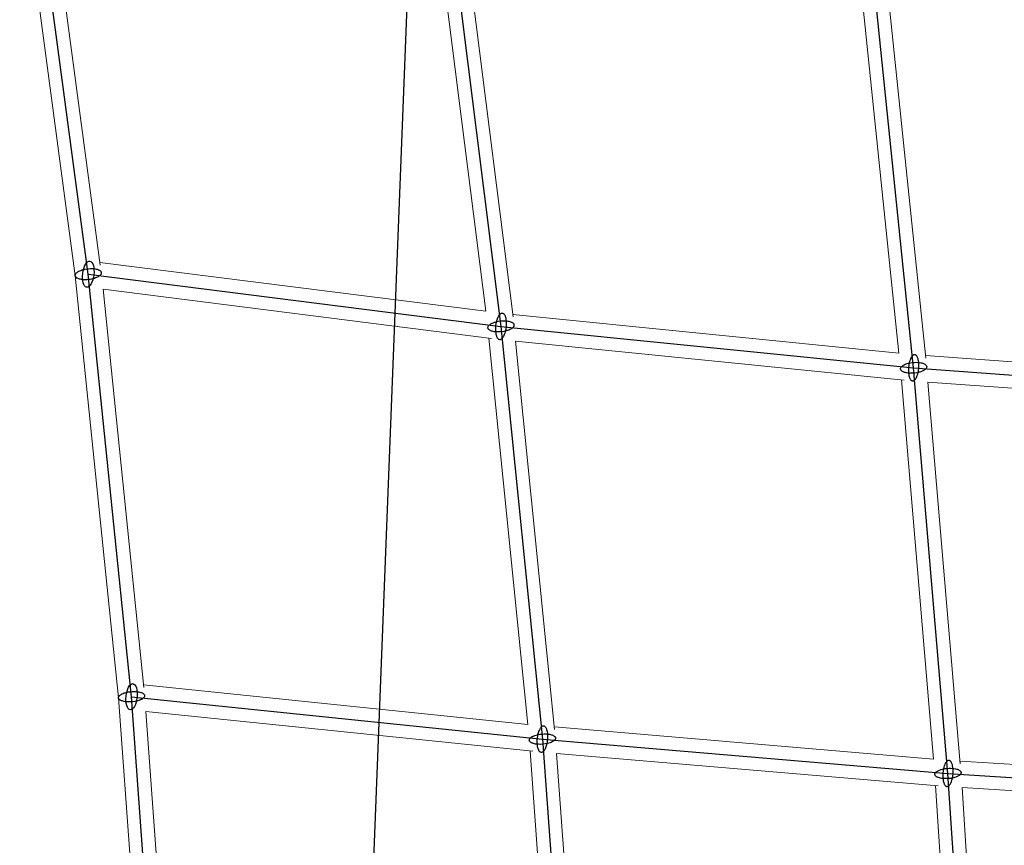
# Model space of a CAD drawing. Units: millimetres. Extents: x -4689 to 15504, y -3487 to 15143.
# Drawn here: x 8991 to 9666, y 8323 to 8889 of the extents above; entities that cross this region are included whole.
import ezdxf

# ---------------------------------------------------------------- set-up
doc = ezdxf.new("R2010")
doc.units = ezdxf.units.MM
doc.layers.add('TERRANOVA-2', color=7, linetype='Continuous')

msp = doc.modelspace()

# ---------------------------------------------------------------- linework, layer by layer
at = {"layer": 'TERRANOVA-2'}
for p, q in [((9143.3640699, 6000), (9271.3382345, 9271.3382347)), ((9038.1108153, 8714.6360864), (9000, 9000.0000001)), ((9285.3639137, 8961.8891847), (9321.1763739, 8678.8236262)), ((9604.1891609, 8650.4220442), (9575.1092446, 8932.1907243)), ((9038.1108153, 8714.6360864), (9321.1763739, 8678.8236262)), ((9067.8092758, 8424.8907554), (9038.1108153, 8714.6360864)), ((9321.1763739, 8678.8236262), (9604.1891609, 8650.4220442)), ((9321.1763739, 8678.8236262), (9349.5779558, 8395.8108392)), ((9627.729376, 8372.2706241), (9604.1891609, 8650.4220442)), ((9604.1891609, 8650.4220442), (9887.8286487, 8629.5804437)), ((9089.0528754, 8131.1787048), (9067.8092758, 8424.8907554)), ((9067.8092758, 8424.8907554), (9349.5779558, 8395.8108392)), ((9349.5779558, 8395.8108392), (9370.4195564, 8112.1713513)), ((9349.5779558, 8395.8108392), (9627.729376, 8372.2706241)), ((9645.5032305, 8096.2048932), (9627.729376, 8372.2706241)), ((9627.729376, 8372.2706241), (9903.7951069, 8354.4967695))]:
    msp.add_line(p, q, dxfattribs=at)
at = {"layer": 'TERRANOVA-2', "linetype": 'Continuous', "lineweight": 0}
for p, q in [((9029.1748991, 8713.5579175), (8991.0792042, 8998.8086133)), ((9046.3526477, 8720.9113752), (9010.4794558, 8989.5205443)), ((9310.7906679, 8689.2093322), (9277.3047573, 8953.8855907)), ((9329.4326719, 8685.2689912), (9295.7144944, 8951.7811125)), ((9594.1036881, 8660.4764968), (9566.9084003, 8923.9841453)), ((9612.5572122, 8657.0084772), (9585.1633691, 8922.4400195)), ((9046.1144093, 8722.6952427), (9310.7906679, 8689.2093322)), ((9058.8445365, 8424.0867047), (9029.1717755, 8713.5813064)), ((9076.2043701, 8431.2523991), (9048.2183408, 8704.2908391)), ((9048.2188875, 8704.2855056), (9314.7310088, 8670.5673282)), ((9329.2056933, 8687.0630545), (9594.1033883, 8660.479402)), ((9339.5205981, 8405.8966118), (9312.9369455, 8670.7943067)), ((9357.9695973, 8402.3234037), (9331.230562, 8668.769438)), ((9331.230562, 8668.769438), (9597.6765964, 8642.0304028)), ((9612.3676369, 8658.8453601), (9878.1504738, 8639.3158518)), ((9617.8621283, 8382.1378718), (9595.8516809, 8642.2135411)), ((9614.042725, 8640.6737486), (9881.1732864, 8621.0452107)), ((9636.1990091, 8378.9176043), (9614.0463642, 8640.6734812)), ((9076.0158548, 8433.0915997), (9339.5235033, 8405.8963119)), ((9080.0680844, 8130.6433745), (9058.8424448, 8424.1071127)), ((9097.6035483, 8137.7161114), (9077.5588225, 8414.8526424)), ((9077.5599806, 8414.8366309), (9342.9915229, 8387.4427878)), ((9357.7864589, 8404.1483192), (9617.8621283, 8382.1378718)), ((9360.6841482, 8121.8495263), (9341.15464, 8387.6323632)), ((9378.9547894, 8118.8267137), (9359.3262514, 8385.9572751)), ((9359.3265188, 8385.9536359), (9621.0823957, 8363.800991)), ((9636.0435961, 8380.753966), (9894.2207197, 8364.1318281)), ((9635.8681719, 8105.7792804), (9619.246034, 8363.956404)), ((9654.0861863, 8102.9718988), (9637.3686095, 8362.6313905)), ((9637.3686095, 8362.6313905), (9897.0281013, 8345.9138138))]:
    msp.add_line(p, q, dxfattribs=at)
at = {"layer": 'TERRANOVA-2'}
for points in [[(9031.7468543, 8716.6485476, -0.0292587211), (9033.1106356, 8717.2545306, -0.0407122511), (9035.9319542, 8718.0562001, -0.0569264579), (9040.748647, 8718.4724542, -0.0306782535), (9042.7654911, 8718.2891735, -0.0311104701), (9044.1796406, 8717.9808818, -0.0291992868), (9045.0869678, 8717.6628355, -0.0375967838), (9045.8403867, 8717.2780129, -0.0501062022), (9046.4232754, 8716.834904, -0.0670673268), (9046.822774, 8716.3432846, -0.0840591738), (9047.0300689, 8715.8140009, -0.1174562432), (9047.0001986, 8715.0699707, -0.0491596086), (9046.8540953, 8714.6897222, -0.0410440469), (9046.6221733, 8714.3089473, -0.0493707408), (9046.1185845, 8713.7449659, -0.0370914988), (9045.4383279, 8713.2006444, -0.0328962288), (9044.4747764, 8712.6236252)], [(9031.7468543, 8716.6485476, -0.0292587211), (9033.1106356, 8717.2545306, -0.0407122511), (9035.9319542, 8718.0562001, -0.0569264579), (9040.748647, 8718.4724542, -0.0306782535), (9042.7654911, 8718.2891735, -0.0311104701), (9044.1796406, 8717.9808818, -0.0291992868), (9045.0869678, 8717.6628355, -0.0375967838), (9045.8403867, 8717.2780129, -0.0501062022), (9046.4232754, 8716.834904, -0.0670673268), (9046.822774, 8716.3432846, -0.0840591738), (9047.0300689, 8715.8140009, -0.1174562432), (9047.0001986, 8715.0699707, -0.0491596086), (9046.8540953, 8714.6897222, -0.0410440469), (9046.6221733, 8714.3089473, -0.0493707408), (9046.1185845, 8713.7449659, -0.0370914988), (9045.4383279, 8713.2006444, -0.0328962288), (9044.4747764, 8712.6236252)], [(9044.4747764, 8712.6236252, -0.0292587211), (9043.1109951, 8712.0176422, -0.0407122511), (9040.2896765, 8711.2159726, -0.0569264579), (9035.4729837, 8710.7997186, -0.0306782535), (9033.4561396, 8710.9829992, -0.0311104701), (9032.0419901, 8711.2912909, -0.0291992868), (9031.1346629, 8711.6093372, -0.0375967838), (9030.381244, 8711.9941598, -0.0501062022), (9029.7983553, 8712.4372688, -0.0670673268), (9029.3988567, 8712.9288882, -0.0840591738), (9029.1915618, 8713.4581719, -0.1174562432), (9029.2214321, 8714.2022021, -0.0491596087), (9029.3675353, 8714.5824505, -0.0410440469), (9029.5994574, 8714.9632254, -0.0493707408), (9030.1030462, 8715.5272069, -0.0370914988), (9030.7833028, 8716.0715283, -0.0328962288), (9031.7468543, 8716.6485476)], [(9044.4747764, 8712.6236252, -0.0292587211), (9043.1109951, 8712.0176422, -0.0407122511), (9040.2896765, 8711.2159726, -0.0569264579), (9035.4729837, 8710.7997186, -0.0306782535), (9033.4561396, 8710.9829992, -0.0311104701), (9032.0419901, 8711.2912909, -0.0291992868), (9031.1346629, 8711.6093372, -0.0375967838), (9030.381244, 8711.9941598, -0.0501062022), (9029.7983553, 8712.4372688, -0.0670673268), (9029.3988567, 8712.9288882, -0.0840591738), (9029.1915618, 8713.4581719, -0.1174562432), (9029.2214321, 8714.2022021, -0.0491596087), (9029.3675353, 8714.5824505, -0.0410440469), (9029.5994574, 8714.9632254, -0.0493707408), (9030.1030462, 8715.5272069, -0.0370914988), (9030.7833028, 8716.0715283, -0.0328962288), (9031.7468543, 8716.6485476)], [(9319.290381, 8685.4681073, 0.0309301714), (9318.6694141, 8684.1564701, 0.0311793382), (9318.0337325, 8682.2301295, 0.0724812845), (9317.3527392, 8676.148993, 0.0307292179), (9317.5472134, 8674.135437, 0.0311924385), (9317.8633886, 8672.7253446, 0.0292960077), (9318.1865188, 8671.8217806, 0.0377425756), (9318.5755912, 8671.0726446, 0.0503159711), (9319.0220247, 8670.4944589, 0.067321852), (9319.5159731, 8670.0999756, 0.084235034), (9320.0465421, 8669.8978953, 0.1172834628), (9320.7906232, 8669.9348267, 0.0489837955), (9321.1701851, 8670.0844291, 0.0599025874), (9321.7384767, 8670.4689293, 0.0445732441), (9322.294371, 8671.037695, 0.0338390134), (9322.8256075, 8671.7781819, 0.0128589036), (9323.0623668, 8672.179145)], [(9319.290381, 8685.4681073, 0.0309301714), (9318.6694141, 8684.1564701, 0.0311793382), (9318.0337325, 8682.2301295, 0.0724812845), (9317.3527392, 8676.148993, 0.0307292179), (9317.5472134, 8674.135437, 0.0311924385), (9317.8633886, 8672.7253446, 0.0292960077), (9318.1865188, 8671.8217806, 0.0377425756), (9318.5755912, 8671.0726446, 0.0503159711), (9319.0220247, 8670.4944589, 0.067321852), (9319.5159731, 8670.0999756, 0.084235034), (9320.0465421, 8669.8978953, 0.1172834628), (9320.7906232, 8669.9348267, 0.0489837955), (9321.1701851, 8670.0844291, 0.0599025874), (9321.7384767, 8670.4689293, 0.0445732441), (9322.294371, 8671.037695, 0.0338390134), (9322.8256075, 8671.7781819, 0.0128589036), (9323.0623668, 8672.179145)], [(9323.0623668, 8672.179145, 0.0309301714), (9323.6833337, 8673.4907822, 0.0311793382), (9324.3190153, 8675.4171228, 0.0724812845), (9325.0000086, 8681.4982593, 0.0307292179), (9324.8055344, 8683.5118153, 0.0311924385), (9324.4893592, 8684.9219077, 0.0292960077), (9324.166229, 8685.8254717, 0.0377425756), (9323.7771566, 8686.5746078, 0.0503159711), (9323.3307231, 8687.1527934, 0.067321852), (9322.8367747, 8687.5472767, 0.084235034), (9322.3062057, 8687.7493571, 0.1172834628), (9321.5621246, 8687.7124256, 0.0489837955), (9321.1825627, 8687.5628232, 0.0599025874), (9320.6142711, 8687.178323, 0.0445732441), (9320.0583768, 8686.6095573, 0.0338390134), (9319.5271403, 8685.8690704, 0.0128589036), (9319.290381, 8685.4681073)], [(9323.0623668, 8672.179145, 0.0309301714), (9323.6833337, 8673.4907822, 0.0311793382), (9324.3190153, 8675.4171228, 0.0724812845), (9325.0000086, 8681.4982593, 0.0307292179), (9324.8055344, 8683.5118153, 0.0311924385), (9324.4893592, 8684.9219077, 0.0292960077), (9324.166229, 8685.8254717, 0.0377425756), (9323.7771566, 8686.5746078, 0.0503159711), (9323.3307231, 8687.1527934, 0.067321852), (9322.8367747, 8687.5472767, 0.084235034), (9322.3062057, 8687.7493571, 0.1172834628), (9321.5621246, 8687.7124256, 0.0489837955), (9321.1825627, 8687.5628232, 0.0599025874), (9320.6142711, 8687.178323, 0.0445732441), (9320.0583768, 8686.6095573, 0.0338390134), (9319.5271403, 8685.8690704, 0.0128589036), (9319.290381, 8685.4681073)], [(9327.820855, 8676.9376333, -0.0309301714), (9326.5092179, 8676.3166664, -0.0311793382), (9324.5828773, 8675.6809847, -0.0724812845), (9318.5017407, 8674.9999915, -0.0307292179), (9316.4881847, 8675.1944656, -0.0311924385), (9315.0780923, 8675.5106409, -0.0292960077), (9314.1745284, 8675.8337711, -0.0377425756), (9313.4253923, 8676.2228435, -0.0503159711), (9312.8472066, 8676.669277, -0.067321852), (9312.4527234, 8677.1632253, -0.084235034), (9312.250643, 8677.6937943, -0.1172834628), (9312.2875744, 8678.4378754, -0.0489837955), (9312.4371769, 8678.8174373, -0.0599025874), (9312.8216771, 8679.385729, -0.0445732441), (9313.3904428, 8679.9416233, -0.0338390134), (9314.1309297, 8680.4728598, -0.0128589036), (9314.5318928, 8680.7096191)], [(9327.820855, 8676.9376333, -0.0309301714), (9326.5092179, 8676.3166664, -0.0311793382), (9324.5828773, 8675.6809847, -0.0724812845), (9318.5017407, 8674.9999915, -0.0307292179), (9316.4881847, 8675.1944656, -0.0311924385), (9315.0780923, 8675.5106409, -0.0292960077), (9314.1745284, 8675.8337711, -0.0377425756), (9313.4253923, 8676.2228435, -0.0503159711), (9312.8472066, 8676.669277, -0.067321852), (9312.4527234, 8677.1632253, -0.084235034), (9312.250643, 8677.6937943, -0.1172834628), (9312.2875744, 8678.4378754, -0.0489837955), (9312.4371769, 8678.8174373, -0.0599025874), (9312.8216771, 8679.385729, -0.0445732441), (9313.3904428, 8679.9416233, -0.0338390134), (9314.1309297, 8680.4728598, -0.0128589036), (9314.5318928, 8680.7096191)], [(9314.5318928, 8680.7096191, -0.0309301714), (9315.8435299, 8681.3305859, -0.0311793382), (9317.7698705, 8681.9662676, -0.0724812845), (9323.8510071, 8682.6472608, -0.0307292179), (9325.8645631, 8682.4527867, -0.0311924385), (9327.2746555, 8682.1366114, -0.0292960077), (9328.1782194, 8681.8134812, -0.0377425756), (9328.9273555, 8681.4244088, -0.0503159711), (9329.5055412, 8680.9779753, -0.067321852), (9329.9000244, 8680.484027, -0.084235034), (9330.1021048, 8679.953458, -0.1172834628), (9330.0651734, 8679.2093769, -0.0489837955), (9329.9155709, 8678.829815, -0.0599025874), (9329.5310707, 8678.2615234, -0.0445732441), (9328.962305, 8677.7056291, -0.0338390134), (9328.2218181, 8677.1743925, -0.0128589036), (9327.820855, 8676.9376333)], [(9314.5318928, 8680.7096191, -0.0309301714), (9315.8435299, 8681.3305859, -0.0311793382), (9317.7698705, 8681.9662676, -0.0724812845), (9323.8510071, 8682.6472608, -0.0307292179), (9325.8645631, 8682.4527867, -0.0311924385), (9327.2746555, 8682.1366114, -0.0292960077), (9328.1782194, 8681.8134812, -0.0377425756), (9328.9273555, 8681.4244088, -0.0503159711), (9329.5055412, 8680.9779753, -0.067321852), (9329.9000244, 8680.484027, -0.084235034), (9330.1021048, 8679.953458, -0.1172834628), (9330.0651734, 8679.2093769, -0.0489837955), (9329.9155709, 8678.829815, -0.0599025874), (9329.5310707, 8678.2615234, -0.0445732441), (9328.962305, 8677.7056291, -0.0338390134), (9328.2218181, 8677.1743925, -0.0128589036), (9327.820855, 8676.9376333)], [(9606.0933974, 8643.8119714, 0.0297801899), (9606.6567888, 8645.1362355, 0.0297669322), (9607.2228655, 8647.0758439, 0.0685928954), (9607.7557765, 8653.1731125, 0.0290979263), (9607.5349509, 8655.1836737, 0.0296838683), (9607.2100455, 8656.5880329, 0.0280735238), (9606.8878364, 8657.4854721, 0.0365638571), (9606.5060808, 8658.2270561, 0.0496100767), (9606.0732022, 8658.796422, 0.0442321434), (9605.7608913, 8659.0739531, 0.0818340953), (9605.2644955, 8659.3303753, 0.1265728987), (9604.5676986, 8659.3661526, 0.0553308555), (9604.2119984, 8659.2522099, 0.0462518511), (9603.8560741, 8659.0515836, 0.0375232092), (9603.5034196, 8658.7662434, 0.0443837204), (9602.9881246, 8658.1857426, 0.033131734), (9602.4993305, 8657.4339352, 0.0123385348), (9602.2849243, 8657.032117)], [(9606.0933974, 8643.8119714, 0.0297801899), (9606.6567888, 8645.1362355, 0.0297669322), (9607.2228655, 8647.0758439, 0.0685928954), (9607.7557765, 8653.1731125, 0.0290979263), (9607.5349509, 8655.1836737, 0.0296838683), (9607.2100455, 8656.5880329, 0.0280735238), (9606.8878364, 8657.4854721, 0.0365638571), (9606.5060808, 8658.2270561, 0.0496100767), (9606.0732022, 8658.796422, 0.0442321434), (9605.7608913, 8659.0739531, 0.0818340953), (9605.2644955, 8659.3303753, 0.1265728987), (9604.5676986, 8659.3661526, 0.0553308555), (9604.2119984, 8659.2522099, 0.0462518511), (9603.8560741, 8659.0515836, 0.0375232092), (9603.5034196, 8658.7662434, 0.0443837204), (9602.9881246, 8658.1857426, 0.033131734), (9602.4993305, 8657.4339352, 0.0123385348), (9602.2849243, 8657.032117)], [(9611.4614063, 8648.8209723, -0.0285287352), (9610.6053581, 8648.3335805, -0.029577031), (9609.2481239, 8647.756899, -0.0407908922), (9606.4339011, 8647.009411, -0.061703902), (9601.1919033, 8646.6957235, -0.0311822331), (9599.213319, 8646.9510933, -0.0320932601), (9597.8434275, 8647.3087837, -0.0304530052), (9596.9760493, 8647.6577825, -0.0396018471), (9596.2673387, 8648.0675869, -0.0531499175), (9595.7328851, 8648.5291826, -0.0709630549), (9595.3844449, 8649.0324158, -0.1812563561), (9595.2720033, 8650.1188433, -0.0509796327), (9595.4094258, 8650.4917257, -0.0626438471), (9595.7760138, 8651.0486312, -0.0464812754), (9596.3276665, 8651.5917536, -0.0300052598), (9596.9169155, 8652.0231161)], [(9611.4614063, 8648.8209723, -0.0285287352), (9610.6053581, 8648.3335805, -0.029577031), (9609.2481239, 8647.756899, -0.0407908922), (9606.4339011, 8647.009411, -0.061703902), (9601.1919033, 8646.6957235, -0.0311822331), (9599.213319, 8646.9510933, -0.0320932601), (9597.8434275, 8647.3087837, -0.0304530052), (9596.9760493, 8647.6577825, -0.0396018471), (9596.2673387, 8648.0675869, -0.0531499175), (9595.7328851, 8648.5291826, -0.0709630549), (9595.3844449, 8649.0324158, -0.1812563561), (9595.2720033, 8650.1188433, -0.0509796327), (9595.4094258, 8650.4917257, -0.0626438471), (9595.7760138, 8651.0486312, -0.0464812754), (9596.3276665, 8651.5917536, -0.0300052598), (9596.9169155, 8652.0231161)], [(9596.9169155, 8652.0231161, -0.0285287352), (9597.7729636, 8652.5105079, -0.029577031), (9599.1301979, 8653.0871894, -0.0407908922), (9601.9444207, 8653.8346774, -0.061703902), (9607.1864185, 8654.148365, -0.0311822331), (9609.1650028, 8653.8929951, -0.0320932601), (9610.5348943, 8653.5353047, -0.0304530052), (9611.4022724, 8653.186306, -0.0396018471), (9612.1109831, 8652.7765015, -0.0531499175), (9612.6454367, 8652.3149058, -0.0709630549), (9612.9938769, 8651.8116727, -0.1812563561), (9613.1063185, 8650.7252451, -0.0509796327), (9612.9688959, 8650.3523627, -0.0626438471), (9612.602308, 8649.7954572, -0.0464812754), (9612.0506553, 8649.2523348, -0.0300052598), (9611.4614063, 8648.8209723)], [(9596.9169155, 8652.0231161, -0.0285287352), (9597.7729636, 8652.5105079, -0.029577031), (9599.1301979, 8653.0871894, -0.0407908922), (9601.9444207, 8653.8346774, -0.061703902), (9607.1864185, 8654.148365, -0.0311822331), (9609.1650028, 8653.8929951, -0.0320932601), (9610.5348943, 8653.5353047, -0.0304530052), (9611.4022724, 8653.186306, -0.0396018471), (9612.1109831, 8652.7765015, -0.0531499175), (9612.6454367, 8652.3149058, -0.0709630549), (9612.9938769, 8651.8116727, -0.1812563561), (9613.1063185, 8650.7252451, -0.0509796327), (9612.9688959, 8650.3523627, -0.0626438471), (9612.602308, 8649.7954572, -0.0464812754), (9612.0506553, 8649.2523348, -0.0300052598), (9611.4614063, 8648.8209723)], [(9602.2849243, 8657.032117, 0.0297801898), (9601.7215329, 8655.7078529, 0.0297669322), (9601.1554562, 8653.7682445, 0.0685928954), (9600.6225452, 8647.6709759, 0.0290979263), (9600.8433708, 8645.6604148, 0.0296838683), (9601.1682762, 8644.2560555, 0.0280735238), (9601.4904853, 8643.3586164, 0.0365638571), (9601.8722409, 8642.6170323, 0.0496100767), (9602.3051196, 8642.0476665, 0.0442321434), (9602.6174304, 8641.7701354, 0.0818340952), (9603.1138262, 8641.5137131, 0.1265728987), (9603.8106232, 8641.4779359, 0.0553308555), (9604.1663233, 8641.5918786, 0.0462518511), (9604.5222476, 8641.7925048, 0.0375232092), (9604.8749022, 8642.077845, 0.0443837204), (9605.3901972, 8642.6583458, 0.033131734), (9605.8789913, 8643.4101533, 0.0123385348), (9606.0933974, 8643.8119714)], [(9602.2849243, 8657.032117, 0.0297801898), (9601.7215329, 8655.7078529, 0.0297669322), (9601.1554562, 8653.7682445, 0.0685928954), (9600.6225452, 8647.6709759, 0.0290979263), (9600.8433708, 8645.6604148, 0.0296838683), (9601.1682762, 8644.2560555, 0.0280735238), (9601.4904853, 8643.3586164, 0.0365638571), (9601.8722409, 8642.6170323, 0.0496100767), (9602.3051196, 8642.0476665, 0.0442321434), (9602.6174304, 8641.7701354, 0.0818340952), (9603.1138262, 8641.5137131, 0.1265728987), (9603.8106232, 8641.4779359, 0.0553308555), (9604.1663233, 8641.5918786, 0.0462518511), (9604.5222476, 8641.7925048, 0.0375232092), (9604.8749022, 8642.077845, 0.0443837204), (9605.3901972, 8642.6583458, 0.033131734), (9605.8789913, 8643.4101533, 0.0123385348), (9606.0933974, 8643.8119714)], [(9061.4453147, 8426.9032166, -0.0282738027), (9062.81564, 8427.4482091, -0.0388363643), (9065.6478089, 8428.1501846, -0.0588424618), (9070.8982244, 8428.4271089, -0.0300079451), (9072.8701123, 8428.1744241, -0.031210109), (9074.2301665, 8427.8266417, -0.0299445985), (9075.0876741, 8427.4893965, -0.0395122659), (9075.7845439, 8427.0947981, -0.0540846874), (9076.3053956, 8426.6515554, -0.0480263847), (9076.5489974, 8426.3338288, -0.0869945808), (9076.7529762, 8425.8316844, -0.1251450858), (9076.7177428, 8425.131841, -0.0518661063), (9076.5686129, 8424.7766361, -0.0426143719), (9076.3334737, 8424.4225518, -0.0344022371), (9076.0146342, 8424.0730649, -0.04081793), (9075.3865023, 8423.5649406, -0.0307868628), (9074.5911373, 8423.0860778, -0.0115255176), (9074.1732368, 8422.8782942)], [(9061.4453147, 8426.9032166, -0.0282738027), (9062.81564, 8427.4482091, -0.0388363643), (9065.6478089, 8428.1501846, -0.0588424618), (9070.8982244, 8428.4271089, -0.0300079451), (9072.8701123, 8428.1744241, -0.031210109), (9074.2301665, 8427.8266417, -0.0299445985), (9075.0876741, 8427.4893965, -0.0395122659), (9075.7845439, 8427.0947981, -0.0540846874), (9076.3053956, 8426.6515554, -0.0480263847), (9076.5489974, 8426.3338288, -0.0869945808), (9076.7529762, 8425.8316844, -0.1251450858), (9076.7177428, 8425.131841, -0.0518661063), (9076.5686129, 8424.7766361, -0.0426143719), (9076.3334737, 8424.4225518, -0.0344022371), (9076.0146342, 8424.0730649, -0.04081793), (9075.3865023, 8423.5649406, -0.0307868628), (9074.5911373, 8423.0860778, -0.0115255176), (9074.1732368, 8422.8782942)], [(9074.1732368, 8422.8782942, -0.0282738027), (9072.8029115, 8422.3333018, -0.0388363643), (9069.9707426, 8421.6313262, -0.0588424618), (9064.7203272, 8421.354402, -0.0300079451), (9062.7484392, 8421.6070867, -0.031210109), (9061.3883851, 8421.9548692, -0.0299445985), (9060.5308775, 8422.2921143, -0.0395122659), (9059.8340077, 8422.6867127, -0.0540846874), (9059.3131559, 8423.1299554, -0.0480263848), (9059.0695542, 8423.4476821, -0.0869945808), (9058.8655753, 8423.9498265, -0.1251450858), (9058.9008088, 8424.6496699, -0.0518661063), (9059.0499386, 8425.0048747, -0.0426143719), (9059.2850778, 8425.358959, -0.0344022371), (9059.6039174, 8425.708446, -0.04081793), (9060.2320493, 8426.2165702, -0.0307868628), (9061.0274142, 8426.695433, -0.0115255176), (9061.4453147, 8426.9032166)], [(9074.1732368, 8422.8782942, -0.0282738027), (9072.8029115, 8422.3333018, -0.0388363643), (9069.9707426, 8421.6313262, -0.0588424618), (9064.7203272, 8421.354402, -0.0300079451), (9062.7484392, 8421.6070867, -0.031210109), (9061.3883851, 8421.9548692, -0.0299445985), (9060.5308775, 8422.2921143, -0.0395122659), (9059.8340077, 8422.6867127, -0.0540846874), (9059.3131559, 8423.1299554, -0.0480263848), (9059.0695542, 8423.4476821, -0.0869945808), (9058.8655753, 8423.9498265, -0.1251450858), (9058.9008088, 8424.6496699, -0.0518661063), (9059.0499386, 8425.0048747, -0.0426143719), (9059.2850778, 8425.358959, -0.0344022371), (9059.6039174, 8425.708446, -0.04081793), (9060.2320493, 8426.2165702, -0.0307868628), (9061.0274142, 8426.695433, -0.0115255176), (9061.4453147, 8426.9032166)], [(9347.9768839, 8403.0830846, 0.0285287352), (9347.4894922, 8402.2270364, 0.029577031), (9346.9128106, 8400.8698022, 0.0407908922), (9346.1653227, 8398.0555794, 0.061703902), (9345.8516351, 8392.8135816, 0.0311822331), (9346.107005, 8390.8349973, 0.0320932601), (9346.4646953, 8389.4651058, 0.0304530052), (9346.8136941, 8388.5977276, 0.0396018471), (9347.2234986, 8387.889017, 0.0531499175), (9347.6850942, 8387.3545634, 0.0709630549), (9348.1883274, 8387.0061232, 0.1812563561), (9349.2747549, 8386.8936816, 0.0509796327), (9349.6476373, 8387.0311041, 0.0626438471), (9350.2045428, 8387.3976921, 0.0464812754), (9350.7476652, 8387.9493448, 0.0300052598), (9351.1790278, 8388.5385938)], [(9347.9768839, 8403.0830846, 0.0285287352), (9347.4894922, 8402.2270364, 0.029577031), (9346.9128106, 8400.8698022, 0.0407908922), (9346.1653227, 8398.0555794, 0.061703902), (9345.8516351, 8392.8135816, 0.0311822331), (9346.107005, 8390.8349973, 0.0320932601), (9346.4646953, 8389.4651058, 0.0304530052), (9346.8136941, 8388.5977276, 0.0396018471), (9347.2234986, 8387.889017, 0.0531499175), (9347.6850942, 8387.3545634, 0.0709630549), (9348.1883274, 8387.0061232, 0.1812563561), (9349.2747549, 8386.8936816, 0.0509796327), (9349.6476373, 8387.0311041, 0.0626438471), (9350.2045428, 8387.3976921, 0.0464812754), (9350.7476652, 8387.9493448, 0.0300052598), (9351.1790278, 8388.5385938)], [(9351.1790278, 8388.5385938, 0.0285287352), (9351.6664195, 8389.3946419, 0.029577031), (9352.243101, 8390.7518762, 0.0407908922), (9352.990589, 8393.566099, 0.061703902), (9353.3042766, 8398.8080968, 0.0311822331), (9353.0489067, 8400.7866811, 0.0320932601), (9352.6912163, 8402.1565726, 0.0304530052), (9352.3422176, 8403.0239507, 0.0396018471), (9351.9324131, 8403.7326614, 0.0531499175), (9351.4708174, 8404.267115, 0.0709630549), (9350.9675843, 8404.6155552, 0.1812563561), (9349.8811568, 8404.7279968, 0.0509796327), (9349.5082743, 8404.5905742, 0.0626438471), (9348.9513688, 8404.2239863, 0.0464812754), (9348.4082464, 8403.6723336, 0.0300052598), (9347.9768839, 8403.0830846)], [(9351.1790278, 8388.5385938, 0.0285287352), (9351.6664195, 8389.3946419, 0.029577031), (9352.243101, 8390.7518762, 0.0407908922), (9352.990589, 8393.566099, 0.061703902), (9353.3042766, 8398.8080968, 0.0311822331), (9353.0489067, 8400.7866811, 0.0320932601), (9352.6912163, 8402.1565726, 0.0304530052), (9352.3422176, 8403.0239507, 0.0396018471), (9351.9324131, 8403.7326614, 0.0531499175), (9351.4708174, 8404.267115, 0.0709630549), (9350.9675843, 8404.6155552, 0.1812563561), (9349.8811568, 8404.7279968, 0.0509796327), (9349.5082743, 8404.5905742, 0.0626438471), (9348.9513688, 8404.2239863, 0.0464812754), (9348.4082464, 8403.6723336, 0.0300052598), (9347.9768839, 8403.0830846)], [(9356.1880286, 8393.9066026, -0.0297801899), (9354.8637646, 8393.3432112, -0.0297669322), (9352.9241562, 8392.7771345, -0.0685928954), (9346.8268875, 8392.2442235, -0.0290979263), (9344.8163264, 8392.4650491, -0.0296838683), (9343.4119671, 8392.7899545, -0.0280735238), (9342.514528, 8393.1121636, -0.0365638571), (9341.7729439, 8393.4939193, -0.0496100767), (9341.2035781, 8393.9267979, -0.0442321434), (9340.926047, 8394.2391087, -0.0818340952), (9340.6696248, 8394.7355045, -0.1265728987), (9340.6338475, 8395.4323015, -0.0553308555), (9340.7477902, 8395.7880016, -0.0462518511), (9340.9484164, 8396.1439259, -0.0375232092), (9341.2337566, 8396.4965805, -0.0443837204), (9341.8142575, 8397.0118755, -0.033131734), (9342.5660649, 8397.5006696, -0.0123385348), (9342.9678831, 8397.7150757)], [(9356.1880286, 8393.9066026, -0.0297801899), (9354.8637646, 8393.3432112, -0.0297669322), (9352.9241562, 8392.7771345, -0.0685928954), (9346.8268875, 8392.2442235, -0.0290979263), (9344.8163264, 8392.4650491, -0.0296838683), (9343.4119671, 8392.7899545, -0.0280735238), (9342.514528, 8393.1121636, -0.0365638571), (9341.7729439, 8393.4939193, -0.0496100767), (9341.2035781, 8393.9267979, -0.0442321434), (9340.926047, 8394.2391087, -0.0818340952), (9340.6696248, 8394.7355045, -0.1265728987), (9340.6338475, 8395.4323015, -0.0553308555), (9340.7477902, 8395.7880016, -0.0462518511), (9340.9484164, 8396.1439259, -0.0375232092), (9341.2337566, 8396.4965805, -0.0443837204), (9341.8142575, 8397.0118755, -0.033131734), (9342.5660649, 8397.5006696, -0.0123385348), (9342.9678831, 8397.7150757)], [(9342.9678831, 8397.7150757, -0.0297801898), (9344.2921471, 8398.2784671, -0.0297669322), (9346.2317555, 8398.8445438, -0.0685928954), (9352.3290242, 8399.3774548, -0.0290979263), (9354.3395853, 8399.1566292, -0.0296838683), (9355.7439445, 8398.8317238, -0.0280735238), (9356.6413837, 8398.5095147, -0.0365638571), (9357.3829677, 8398.1277591, -0.0496100767), (9357.9523336, 8397.6948805, -0.0442321434), (9358.2298647, 8397.3825696, -0.0818340952), (9358.4862869, 8396.8861738, -0.1265728987), (9358.5220642, 8396.1893769, -0.0553308555), (9358.4081215, 8395.8336768, -0.0462518511), (9358.2074953, 8395.4777524, -0.0375232092), (9357.922155, 8395.1250979, -0.0443837204), (9357.3416542, 8394.6098029, -0.033131734), (9356.5898468, 8394.1210088, -0.0123385348), (9356.1880286, 8393.9066026)], [(9342.9678831, 8397.7150757, -0.0297801898), (9344.2921471, 8398.2784671, -0.0297669322), (9346.2317555, 8398.8445438, -0.0685928954), (9352.3290242, 8399.3774548, -0.0290979263), (9354.3395853, 8399.1566292, -0.0296838683), (9355.7439445, 8398.8317238, -0.0280735238), (9356.6413837, 8398.5095147, -0.0365638571), (9357.3829677, 8398.1277591, -0.0496100767), (9357.9523336, 8397.6948805, -0.0442321434), (9358.2298647, 8397.3825696, -0.0818340952), (9358.4862869, 8396.8861738, -0.1265728987), (9358.5220642, 8396.1893769, -0.0553308555), (9358.4081215, 8395.8336768, -0.0462518511), (9358.2074953, 8395.4777524, -0.0375232092), (9357.922155, 8395.1250979, -0.0443837204), (9357.3416542, 8394.6098029, -0.033131734), (9356.5898468, 8394.1210088, -0.0123385348), (9356.1880286, 8393.9066026)], [(9629.3813151, 8365.0805209, 0.027248152), (9629.8299307, 8365.9555675, 0.0346457391), (9630.4704279, 8367.7120383, 0.0374521571), (9631.0795609, 8370.6105663, 0.0538734549), (9631.2202812, 8375.4221861, 0.029989343), (9630.9416193, 8377.3861805, 0.0312125872), (9630.5764753, 8378.7380151, 0.0299601142), (9630.2286396, 8379.5885396, 0.0395470687), (9629.8257778, 8380.2779458, 0.0541460901), (9629.3767596, 8380.7910553, 0.0480805315), (9629.0566183, 8381.0294389, 0.087063763), (9628.5530456, 8381.2256477, 0.1250980707), (9627.8553845, 8381.1804406, 0.05180301), (9627.5029825, 8381.0265993, 0.0425501732), (9627.1527982, 8380.7869905, 0.0502144057), (9626.639169, 8380.2721217, 0.0430316655), (9626.0774369, 8379.4607273)], [(9629.3813151, 8365.0805209, 0.027248152), (9629.8299307, 8365.9555675, 0.0346457391), (9630.4704279, 8367.7120383, 0.0374521571), (9631.0795609, 8370.6105663, 0.0538734549), (9631.2202812, 8375.4221861, 0.029989343), (9630.9416193, 8377.3861805, 0.0312125872), (9630.5764753, 8378.7380151, 0.0299601142), (9630.2286396, 8379.5885396, 0.0395470687), (9629.8257778, 8380.2779458, 0.0541460901), (9629.3767596, 8380.7910553, 0.0480805315), (9629.0566183, 8381.0294389, 0.087063763), (9628.5530456, 8381.2256477, 0.1250980707), (9627.8553845, 8381.1804406, 0.05180301), (9627.5029825, 8381.0265993, 0.0425501732), (9627.1527982, 8380.7869905, 0.0502144057), (9626.639169, 8380.2721217, 0.0430316655), (9626.0774369, 8379.4607273)], [(9634.9194791, 8370.618685, -0.027248152), (9634.0444326, 8370.1700693, -0.0346457391), (9632.2879618, 8369.5295722, -0.0374521571), (9629.3894338, 8368.9204391, -0.0538734549), (9624.577814, 8368.7797189, -0.029989343), (9622.6138195, 8369.0583808, -0.0312125872), (9621.2619849, 8369.4235248, -0.0299601142), (9620.4114605, 8369.7713604, -0.0395470687), (9619.7220542, 8370.1742222, -0.0541460901), (9619.2089448, 8370.6232404, -0.0480805315), (9618.9705612, 8370.9433817, -0.087063763), (9618.7743524, 8371.4469544, -0.1250980707), (9618.8195595, 8372.1446156, -0.05180301), (9618.9734007, 8372.4970175, -0.0425501733), (9619.2130095, 8372.8472018, -0.0502144057), (9619.7278784, 8373.3608311, -0.0430316655), (9620.5392728, 8373.9225632)], [(9634.9194791, 8370.618685, -0.027248152), (9634.0444326, 8370.1700693, -0.0346457391), (9632.2879618, 8369.5295722, -0.0374521571), (9629.3894338, 8368.9204391, -0.0538734549), (9624.577814, 8368.7797189, -0.029989343), (9622.6138195, 8369.0583808, -0.0312125872), (9621.2619849, 8369.4235248, -0.0299601142), (9620.4114605, 8369.7713604, -0.0395470687), (9619.7220542, 8370.1742222, -0.0541460901), (9619.2089448, 8370.6232404, -0.0480805315), (9618.9705612, 8370.9433817, -0.087063763), (9618.7743524, 8371.4469544, -0.1250980707), (9618.8195595, 8372.1446156, -0.05180301), (9618.9734007, 8372.4970175, -0.0425501733), (9619.2130095, 8372.8472018, -0.0502144057), (9619.7278784, 8373.3608311, -0.0430316655), (9620.5392728, 8373.9225632)], [(9620.5392728, 8373.9225632, -0.027248152), (9621.4143194, 8374.3711789, -0.0346457391), (9623.1707901, 8375.011676, -0.0374521571), (9626.0693181, 8375.6208091, -0.0538734549), (9630.8809379, 8375.7615293, -0.029989343), (9632.8449324, 8375.4828674, -0.0312125872), (9634.196767, 8375.1177234, -0.0299601142), (9635.0472914, 8374.7698878, -0.0395470687), (9635.7366977, 8374.367026, -0.0541460901), (9636.2498071, 8373.9180078, -0.0480805315), (9636.4881907, 8373.5978665, -0.087063763), (9636.6843995, 8373.0942938, -0.1250980707), (9636.6391924, 8372.3966326, -0.05180301), (9636.4853512, 8372.0442307, -0.0425501733), (9636.2457424, 8371.6940464, -0.0502144057), (9635.7308735, 8371.1804171, -0.0430316655), (9634.9194791, 8370.618685)], [(9620.5392728, 8373.9225632, -0.027248152), (9621.4143194, 8374.3711789, -0.0346457391), (9623.1707901, 8375.011676, -0.0374521571), (9626.0693181, 8375.6208091, -0.0538734549), (9630.8809379, 8375.7615293, -0.029989343), (9632.8449324, 8375.4828674, -0.0312125872), (9634.196767, 8375.1177234, -0.0299601142), (9635.0472914, 8374.7698878, -0.0395470687), (9635.7366977, 8374.367026, -0.0541460901), (9636.2498071, 8373.9180078, -0.0480805315), (9636.4881907, 8373.5978665, -0.087063763), (9636.6843995, 8373.0942938, -0.1250980707), (9636.6391924, 8372.3966326, -0.05180301), (9636.4853512, 8372.0442307, -0.0425501733), (9636.2457424, 8371.6940464, -0.0502144057), (9635.7308735, 8371.1804171, -0.0430316655), (9634.9194791, 8370.618685)], [(9626.0774369, 8379.4607273, 0.027248152), (9625.6288212, 8378.5856807, 0.0346457391), (9624.988324, 8376.8292099, 0.0374521571), (9624.379191, 8373.930682, 0.0538734549), (9624.2384707, 8369.1190621, 0.029989343), (9624.5171326, 8367.1550677, 0.0312125872), (9624.8822766, 8365.8032331, 0.0299601142), (9625.2301123, 8364.9527086, 0.0395470687), (9625.6329741, 8364.2633024, 0.0541460901), (9626.0819923, 8363.7501929, 0.0480805315), (9626.4021336, 8363.5118093, 0.087063763), (9626.9057063, 8363.3156005, 0.1250980707), (9627.6033674, 8363.3608077, 0.05180301), (9627.9557694, 8363.5146489, 0.0425501732), (9628.3059537, 8363.7542577, 0.0502144057), (9628.8195829, 8364.2691265, 0.0430316655), (9629.3813151, 8365.0805209)], [(9626.0774369, 8379.4607273, 0.027248152), (9625.6288212, 8378.5856807, 0.0346457391), (9624.988324, 8376.8292099, 0.0374521571), (9624.379191, 8373.930682, 0.0538734549), (9624.2384707, 8369.1190621, 0.029989343), (9624.5171326, 8367.1550677, 0.0312125872), (9624.8822766, 8365.8032331, 0.0299601142), (9625.2301123, 8364.9527086, 0.0395470687), (9625.6329741, 8364.2633024, 0.0541460901), (9626.0819923, 8363.7501929, 0.0480805315), (9626.4021336, 8363.5118093, 0.087063763), (9626.9057063, 8363.3156005, 0.1250980707), (9627.6033674, 8363.3608077, 0.05180301), (9627.9557694, 8363.5146489, 0.0425501732), (9628.3059537, 8363.7542577, 0.0502144057), (9628.8195829, 8364.2691265, 0.0430316655), (9629.3813151, 8365.0805209)]]:
    msp.add_lwpolyline(points, format="xyb", dxfattribs=at)
for centre, major_axis, ratio in [((9038.1108153, 8714.6360864), (1.1296435, 8.9288244), 0.4244773447), ((9038.1108153, 8714.6360864), (1.1296435, 8.9288244), 0.4244773447), ((9067.8092758, 8424.8907554), (0.9239368, 8.9524489), 0.4199747001), ((9067.8092758, 8424.8907554), (0.9239368, 8.9524489), 0.4199747001)]:
    msp.add_ellipse(centre, major_axis=major_axis, ratio=ratio, dxfattribs=at)
at = {"layer": 'TERRANOVA-2', "linetype": 'Continuous', "lineweight": 0}
for centre, major_axis, ratio, start_param, end_param in [((9038.1108153, 8714.6360864), (-8.9388604, -1.0547588), 0.413739545, 0.0063356348, 1.903970489), ((9038.1108153, 8714.6360864), (-8.9388604, -1.0547588), 0.413739545, 0.0063356348, 1.903970489), ((9604.1891609, 8650.4220442), (0.7792332, 8.9668832), 0.3914644446, 4.3762135731, 4.3763635674), ((9604.1891609, 8650.4220442), (0.7792332, 8.9668832), 0.3914644446, 4.3762135731, 4.3763635674), ((9067.8092758, 8424.8907554), (-8.966678, -0.7836294), 0.3901649794, 0.0058410503, 1.9231228505), ((9067.8092758, 8424.8907554), (-8.966678, -0.7836294), 0.3901649794, 0.0058410503, 1.9231228505), ((9349.5779558, 8395.8108392), (-8.9668832, -0.7792332), 0.3914644446, 1.90682174, 1.9069717339), ((9349.5779558, 8395.8108392), (-8.9668832, -0.7792332), 0.3914644446, 1.90682174, 1.9069717339)]:
    msp.add_ellipse(centre, major_axis=major_axis, ratio=ratio, start_param=start_param, end_param=end_param, dxfattribs=at)

doc.saveas('drawing.dxf')
